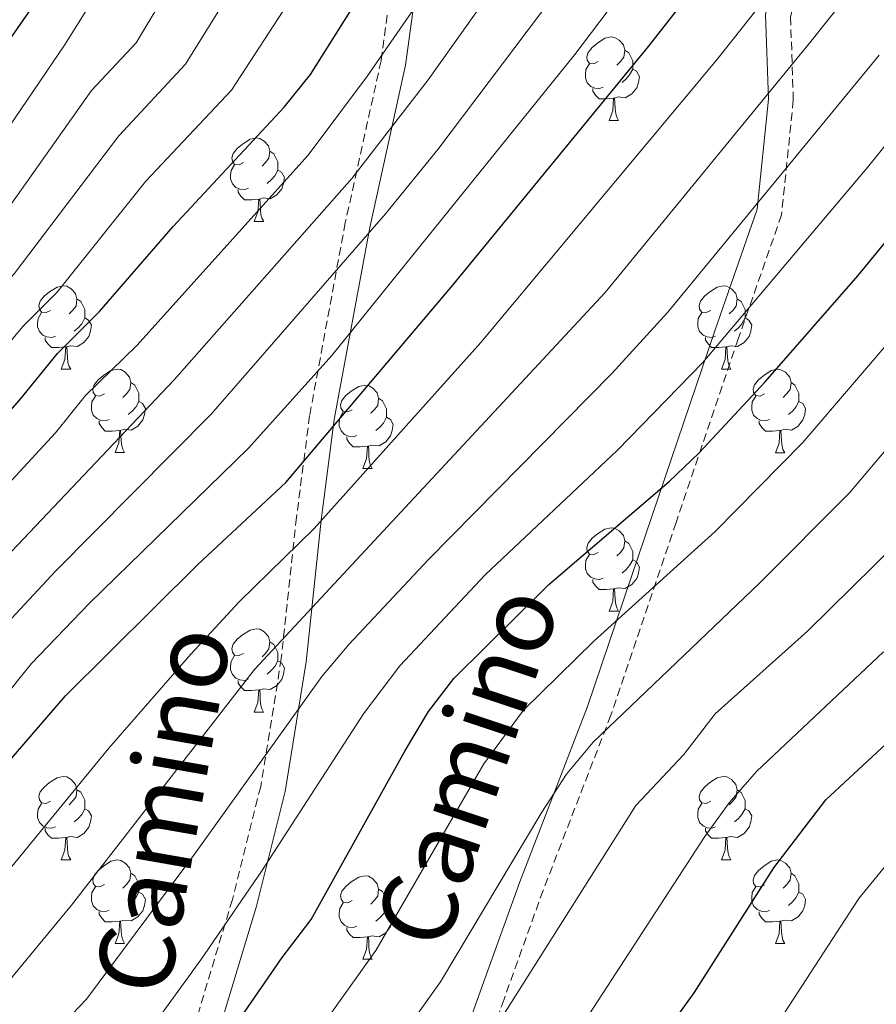
# Model space of a CAD drawing. Units: metres. Extents: x 667564 to 672091, y 4746274 to 4749353.
# Drawn here: x 669279 to 669382, y 4746747 to 4746865 of the extents above; entities that cross this region are included whole.
import ezdxf
from ezdxf.enums import TextEntityAlignment as Align

# ---------------------------------------------------------------- set-up
doc = ezdxf.new("R2010")
doc.units = ezdxf.units.M
doc.header["$MEASUREMENT"] = 0
doc.linetypes.add('TRAZOSX2', pattern=[1.5, 1, -0.5])
for name, color, linetype, lineweight in [('Level 21', 19, 'Continuous', 0), ('Level 36', 19, 'Continuous', 40), ('Level 4', 36, 'Continuous', 30), ('Level 44', 19, 'Continuous', 0), ('Level 5', 36, 'Continuous', 0)]:
    doc.layers.add(name, color=color, linetype=linetype, lineweight=lineweight)
doc.styles.add('Arial', font='ARIAL.TTF', dxfattribs={"height": 0.2})

msp = doc.modelspace()

# ---------------------------------------------------------------- linework, layer by layer
at = {"layer": 'Level 21', "color": 19, "linetype": 'TRAZOSX2', "lineweight": 0}
for points in [[(669346.84, 4746964.93, 822.9), (669340.73, 4746948.86, 827.4), (669334.4, 4746928.72, 832.71), (669329.42, 4746907.9, 839.04), (669325.58, 4746883.5, 847.2), (669322.41, 4746860.19, 855.28), (669318.11, 4746840.73, 862.39), (669313.82, 4746817.53, 872.33), (669312.24, 4746805.31, 878.09), (669310.42, 4746788.33, 886.21), (669307.94, 4746772.95, 890.96), (669304.54, 4746759.37, 894.39), (669300.47, 4746745.79, 897.13), (669293.68, 4746724.51, 901.32), (669288.27, 4746708.29, 903.5)], [(669479.81, 4746959.45, 870.65), (669469.5, 4746950.17, 874.32), (669460.09, 4746944.25, 874.67), (669440.39, 4746932.36, 876.52), (669418.74, 4746918.83, 878.29), (669399.9, 4746905.7, 878.54), (669389.29, 4746896.75, 878.43), (669382.36, 4746889.16, 878.68), (669376.68, 4746881.94, 878.94), (669373.51, 4746873.38, 880.42), (669371.61, 4746865.46, 882.52), (669371.94, 4746855.47, 886.88), (669370.53, 4746841.67, 892.07), (669365.32, 4746826.75, 895.94), (669357.86, 4746804.69, 902.63), (669350.03, 4746781.53, 909.59), (669341.87, 4746760.45, 912.84), (669337.18, 4746747.38, 914.48), (669331.77, 4746732.16, 916.88), (669327.67, 4746718.83, 919.46), (669323.6, 4746709.16, 921)]]:
    msp.add_polyline3d(points, dxfattribs=at)
at = {"layer": 'Level 21', "color": 19, "linetype": 'Continuous', "lineweight": 0}
for points in [[(669349.64, 4746963.84, 824.76), (669343.57, 4746947.88, 829.32), (669337.29, 4746927.92, 834.58), (669332.36, 4746907.31, 840.9), (669328.54, 4746883.07, 849.19), (669325.36, 4746859.66, 857.46), (669321.05, 4746840.13, 864.66), (669316.78, 4746817.07, 874.33), (669315.21, 4746804.96, 879.96), (669313.4, 4746787.94, 888.09), (669310.88, 4746772.34, 892.97), (669307.44, 4746758.57, 896.19), (669303.33, 4746744.9, 898.94), (669296.53, 4746723.58, 902.98), (669291.46, 4746708.37, 904.5)], [(669477.87, 4746961.74, 868.4), (669467.68, 4746952.57, 871.81), (669458.51, 4746946.8, 872.45), (669438.82, 4746934.91, 874.23), (669417.09, 4746921.33, 876.06), (669398.07, 4746908.08, 876.46), (669387.2, 4746898.91, 876.45), (669380.08, 4746891.1, 876.77), (669374.03, 4746883.43, 876.98), (669370.64, 4746874.25, 878.55), (669368.6, 4746865.76, 880.81), (669368.94, 4746855.57, 885.26), (669367.58, 4746842.33, 890.26), (669362.49, 4746827.73, 894), (669355.02, 4746805.65, 901.05), (669347.21, 4746782.56, 907.95), (669339.06, 4746761.5, 911.18), (669334.36, 4746748.39, 912.77), (669328.92, 4746733.1, 915.24), (669324.85, 4746719.86, 917.74), (669320.31, 4746709.08, 919.5)]]:
    msp.add_polyline3d(points, dxfattribs=at)
at = {"layer": 'Level 36', "color": 92, "linetype": 'Continuous', "lineweight": 0}
for points in [[(669348.51, 4746860.08), (669347.98, 4746859.81), (669347.45, 4746859.87), (669347.18, 4746860.24), (669347.13, 4746860.66), (669347.29, 4746861.18), (669347.77, 4746861.78), (669348.4, 4746862.31), (669349.3, 4746862.89), (669350.05, 4746863.05), (669350.47, 4746863), (669351, 4746862.68), (669351.53, 4746862.1), (669351.69, 4746861.46), (669351.58, 4746860.61), (669351.16, 4746860.08), (669350.74, 4746859.65)], [(669351.69, 4746861.46), (669352.17, 4746861.14), (669352.48, 4746860.5), (669352.64, 4746860.18), (669352.64, 4746859.6), (669352.64, 4746859.18), (669352.27, 4746858.49), (669351.85, 4746858.01), (669351.37, 4746857.59)], [(669349.09, 4746857), (669348.67, 4746856.84), (669348.08, 4746856.9), (669347.61, 4746857.11), (669347.18, 4746857.53), (669346.97, 4746858.12), (669346.97, 4746858.54), (669347.02, 4746859.12), (669347.45, 4746859.81)], [(669352.64, 4746859.18), (669353.1, 4746858.93), (669353.44, 4746858.31), (669353.33, 4746857.59), (669353.12, 4746856.95), (669352.54, 4746856.21), (669351.74, 4746855.73), (669350.89, 4746855.83), (669350.46, 4746855.7)], [(669350.35, 4746855.7), (669349.46, 4746855.62), (669348.62, 4746855.62), (669348.19, 4746856.05), (669347.87, 4746856.52), (669347.87, 4746856.84)], [(669349.81, 4746853.02), (669350.24, 4746854.18), (669350.35, 4746855.7), (669350.46, 4746855.7), (669350.5, 4746855.12), (669350.53, 4746854.43), (669350.6, 4746853.82), (669350.72, 4746853.42), (669350.93, 4746853.02)], [(669349.81, 4746853.02), (669350.93, 4746853.02)], [(669305.87, 4746847.94), (669305.34, 4746847.67), (669304.81, 4746847.73), (669304.54, 4746848.1), (669304.49, 4746848.52), (669304.65, 4746849.04), (669305.13, 4746849.64), (669305.76, 4746850.17), (669306.66, 4746850.75), (669307.41, 4746850.91), (669307.84, 4746850.86), (669308.36, 4746850.54), (669308.9, 4746849.96), (669309.06, 4746849.32), (669308.94, 4746848.47), (669308.52, 4746847.94), (669308.1, 4746847.51)], [(669309.06, 4746849.32), (669309.53, 4746849), (669309.84, 4746848.36), (669310, 4746848.04), (669310, 4746847.46), (669310, 4746847.04), (669309.64, 4746846.35), (669309.22, 4746845.87), (669308.74, 4746845.45)], [(669306.46, 4746844.86), (669306.03, 4746844.7), (669305.44, 4746844.76), (669304.97, 4746844.97), (669304.54, 4746845.39), (669304.33, 4746845.98), (669304.33, 4746846.4), (669304.38, 4746846.98), (669304.81, 4746847.67)], [(669310, 4746847.04), (669310.46, 4746846.79), (669310.8, 4746846.17), (669310.7, 4746845.45), (669310.48, 4746844.81), (669309.9, 4746844.07), (669309.1, 4746843.59), (669308.26, 4746843.69), (669307.82, 4746843.56)], [(669307.72, 4746843.56), (669306.82, 4746843.48), (669305.98, 4746843.48), (669305.56, 4746843.91), (669305.24, 4746844.38), (669305.24, 4746844.7)], [(669307.17, 4746840.88), (669307.6, 4746842.04), (669307.72, 4746843.56), (669307.82, 4746843.56), (669307.86, 4746842.98), (669307.9, 4746842.29), (669307.96, 4746841.68), (669308.08, 4746841.28), (669308.3, 4746840.88)], [(669307.17, 4746840.88), (669308.3, 4746840.88)], [(669282.68, 4746830.17), (669282.15, 4746829.91), (669281.62, 4746829.96), (669281.36, 4746830.33), (669281.3, 4746830.76), (669281.46, 4746831.28), (669281.94, 4746831.87), (669282.58, 4746832.4), (669283.48, 4746832.99), (669284.22, 4746833.15), (669284.65, 4746833.09), (669285.18, 4746832.78), (669285.71, 4746832.19), (669285.87, 4746831.55), (669285.76, 4746830.7), (669285.33, 4746830.17), (669284.91, 4746829.75)], [(669362.01, 4746830.17), (669361.48, 4746829.91), (669360.95, 4746829.96), (669360.68, 4746830.33), (669360.63, 4746830.75), (669360.79, 4746831.27), (669361.27, 4746831.87), (669361.9, 4746832.4), (669362.8, 4746832.99), (669363.55, 4746833.15), (669363.97, 4746833.09), (669364.5, 4746832.77), (669365.03, 4746832.19), (669365.19, 4746831.55), (669365.08, 4746830.7), (669364.66, 4746830.17), (669364.24, 4746829.75)], [(669285.87, 4746831.55), (669286.34, 4746831.24), (669286.66, 4746830.6), (669286.82, 4746830.28), (669286.82, 4746829.7), (669286.82, 4746829.27), (669286.45, 4746828.58), (669286.03, 4746828.1), (669285.55, 4746827.68)], [(669365.19, 4746831.55), (669365.67, 4746831.23), (669365.98, 4746830.59), (669366.14, 4746830.27), (669366.14, 4746829.69), (669366.14, 4746829.27), (669365.77, 4746828.58), (669365.35, 4746828.1), (669364.87, 4746827.68)], [(669283.27, 4746827.09), (669282.84, 4746826.93), (669282.26, 4746826.99), (669281.78, 4746827.2), (669281.36, 4746827.63), (669281.14, 4746828.21), (669281.14, 4746828.63), (669281.2, 4746829.22), (669281.62, 4746829.91)], [(669362.59, 4746827.09), (669362.17, 4746826.93), (669361.58, 4746826.99), (669361.11, 4746827.2), (669360.68, 4746827.63), (669360.47, 4746828.21), (669360.47, 4746828.63), (669360.52, 4746829.21), (669360.95, 4746829.91)], [(669286.82, 4746829.27), (669287.27, 4746829.02), (669287.62, 4746828.41), (669287.51, 4746827.68), (669287.3, 4746827.04), (669286.71, 4746826.3), (669285.92, 4746825.82), (669285.07, 4746825.93), (669284.64, 4746825.8)], [(669366.14, 4746829.27), (669366.6, 4746829.02), (669366.94, 4746828.41), (669366.83, 4746827.68), (669366.62, 4746827.04), (669366.04, 4746826.3), (669365.24, 4746825.82), (669364.39, 4746825.93), (669363.96, 4746825.79)], [(669284.53, 4746825.8), (669283.64, 4746825.71), (669282.79, 4746825.71), (669282.37, 4746826.14), (669282.05, 4746826.62), (669282.05, 4746826.93)], [(669363.85, 4746825.79), (669362.96, 4746825.71), (669362.12, 4746825.71), (669361.69, 4746826.14), (669361.37, 4746826.61), (669361.37, 4746826.93)], [(669283.98, 4746823.11), (669284.42, 4746824.27), (669284.53, 4746825.8), (669284.64, 4746825.8), (669284.67, 4746825.21), (669284.71, 4746824.53), (669284.78, 4746823.91), (669284.89, 4746823.51), (669285.11, 4746823.11)], [(669363.31, 4746823.11), (669363.74, 4746824.27), (669363.85, 4746825.79), (669363.96, 4746825.79), (669364, 4746825.21), (669364.03, 4746824.53), (669364.1, 4746823.91), (669364.22, 4746823.51), (669364.43, 4746823.11)], [(669283.98, 4746823.11), (669285.11, 4746823.11)], [(669289.16, 4746820.14), (669288.63, 4746819.87), (669288.1, 4746819.93), (669287.83, 4746820.3), (669287.78, 4746820.72), (669287.94, 4746821.24), (669288.42, 4746821.84), (669289.05, 4746822.37), (669289.95, 4746822.95), (669290.7, 4746823.11), (669291.12, 4746823.06), (669291.65, 4746822.74), (669292.18, 4746822.16), (669292.34, 4746821.52), (669292.23, 4746820.67), (669291.81, 4746820.14), (669291.39, 4746819.71)], [(669363.31, 4746823.11), (669364.43, 4746823.11)], [(669368.48, 4746820.13), (669367.95, 4746819.87), (669367.42, 4746819.93), (669367.16, 4746820.29), (669367.1, 4746820.72), (669367.26, 4746821.24), (669367.74, 4746821.83), (669368.38, 4746822.37), (669369.28, 4746822.95), (669370.02, 4746823.11), (669370.45, 4746823.05), (669370.98, 4746822.74), (669371.51, 4746822.15), (669371.67, 4746821.51), (669371.56, 4746820.67), (669371.13, 4746820.13), (669370.71, 4746819.71)], [(669292.34, 4746821.52), (669292.82, 4746821.2), (669293.13, 4746820.56), (669293.29, 4746820.24), (669293.29, 4746819.66), (669293.29, 4746819.24), (669292.92, 4746818.55), (669292.5, 4746818.07), (669292.02, 4746817.65)], [(669318.93, 4746818.23), (669318.4, 4746817.97), (669317.87, 4746818.02), (669317.6, 4746818.39), (669317.55, 4746818.82), (669317.71, 4746819.34), (669318.19, 4746819.93), (669318.82, 4746820.46), (669319.72, 4746821.05), (669320.47, 4746821.21), (669320.89, 4746821.15), (669321.42, 4746820.84), (669321.95, 4746820.25), (669322.11, 4746819.61), (669322, 4746818.76), (669321.58, 4746818.23), (669321.16, 4746817.81)], [(669371.67, 4746821.51), (669372.14, 4746821.2), (669372.46, 4746820.56), (669372.62, 4746820.24), (669372.62, 4746819.66), (669372.62, 4746819.23), (669372.25, 4746818.55), (669371.83, 4746818.07), (669371.35, 4746817.65)], [(669289.74, 4746817.06), (669289.32, 4746816.9), (669288.73, 4746816.96), (669288.26, 4746817.17), (669287.83, 4746817.59), (669287.62, 4746818.18), (669287.62, 4746818.6), (669287.67, 4746819.18), (669288.1, 4746819.87)], [(669293.29, 4746819.24), (669293.75, 4746818.99), (669294.09, 4746818.37), (669293.98, 4746817.65), (669293.77, 4746817.01), (669293.19, 4746816.27), (669292.39, 4746815.79), (669291.54, 4746815.89), (669291.11, 4746815.76)], [(669322.11, 4746819.61), (669322.59, 4746819.3), (669322.9, 4746818.66), (669323.06, 4746818.34), (669323.06, 4746817.76), (669323.06, 4746817.33), (669322.69, 4746816.64), (669322.27, 4746816.16), (669321.79, 4746815.74)], [(669369.07, 4746817.05), (669368.64, 4746816.89), (669368.06, 4746816.95), (669367.58, 4746817.17), (669367.16, 4746817.59), (669366.94, 4746818.17), (669366.94, 4746818.59), (669367, 4746819.18), (669367.42, 4746819.87)], [(669372.62, 4746819.23), (669373.07, 4746818.99), (669373.42, 4746818.37), (669373.31, 4746817.65), (669373.1, 4746817.01), (669372.51, 4746816.27), (669371.72, 4746815.79), (669370.87, 4746815.89), (669370.44, 4746815.76)], [(669319.51, 4746815.15), (669319.09, 4746814.99), (669318.5, 4746815.05), (669318.03, 4746815.26), (669317.6, 4746815.69), (669317.39, 4746816.27), (669317.39, 4746816.69), (669317.44, 4746817.28), (669317.87, 4746817.97)], [(669291, 4746815.76), (669290.11, 4746815.68), (669289.27, 4746815.68), (669288.84, 4746816.11), (669288.52, 4746816.58), (669288.52, 4746816.9)], [(669323.06, 4746817.33), (669323.52, 4746817.08), (669323.86, 4746816.47), (669323.75, 4746815.74), (669323.54, 4746815.1), (669322.96, 4746814.36), (669322.16, 4746813.88), (669321.31, 4746813.99), (669320.88, 4746813.86)], [(669370.33, 4746815.76), (669369.44, 4746815.67), (669368.59, 4746815.67), (669368.17, 4746816.11), (669367.85, 4746816.58), (669367.85, 4746816.89)], [(669290.46, 4746813.08), (669290.89, 4746814.24), (669291, 4746815.76), (669291.11, 4746815.76), (669291.15, 4746815.18), (669291.18, 4746814.49), (669291.25, 4746813.88), (669291.37, 4746813.48), (669291.58, 4746813.08)], [(669369.78, 4746813.07), (669370.22, 4746814.23), (669370.33, 4746815.76), (669370.44, 4746815.76), (669370.47, 4746815.17), (669370.51, 4746814.49), (669370.58, 4746813.87), (669370.69, 4746813.47), (669370.91, 4746813.07)], [(669320.77, 4746813.86), (669319.88, 4746813.77), (669319.04, 4746813.77), (669318.61, 4746814.2), (669318.29, 4746814.68), (669318.29, 4746814.99)], [(669290.46, 4746813.08), (669291.58, 4746813.08)], [(669320.23, 4746811.17), (669320.66, 4746812.33), (669320.77, 4746813.86), (669320.88, 4746813.86), (669320.92, 4746813.27), (669320.95, 4746812.59), (669321.02, 4746811.97), (669321.14, 4746811.57), (669321.35, 4746811.17)], [(669369.78, 4746813.07), (669370.91, 4746813.07)], [(669320.23, 4746811.17), (669321.35, 4746811.17)], [(669348.5, 4746801.09), (669347.98, 4746800.82), (669347.44, 4746800.88), (669347.18, 4746801.25), (669347.12, 4746801.67), (669347.28, 4746802.19), (669347.76, 4746802.79), (669348.4, 4746803.32), (669349.3, 4746803.9), (669350.04, 4746804.06), (669350.47, 4746804.01), (669351, 4746803.69), (669351.53, 4746803.11), (669351.69, 4746802.47), (669351.58, 4746801.62), (669351.16, 4746801.09), (669350.74, 4746800.66)], [(669351.69, 4746802.47), (669352.16, 4746802.15), (669352.48, 4746801.51), (669352.64, 4746801.19), (669352.64, 4746800.61), (669352.64, 4746800.19), (669352.27, 4746799.5), (669351.85, 4746799.02), (669351.37, 4746798.6)], [(669349.09, 4746798.01), (669348.66, 4746797.85), (669348.08, 4746797.91), (669347.6, 4746798.12), (669347.18, 4746798.54), (669346.96, 4746799.13), (669346.96, 4746799.55), (669347.02, 4746800.13), (669347.44, 4746800.82)], [(669352.64, 4746800.19), (669353.1, 4746799.94), (669353.44, 4746799.32), (669353.33, 4746798.6), (669353.12, 4746797.96), (669352.54, 4746797.22), (669351.74, 4746796.74), (669350.89, 4746796.84), (669350.46, 4746796.71)], [(669350.35, 4746796.71), (669349.46, 4746796.63), (669348.62, 4746796.63), (669348.19, 4746797.06), (669347.87, 4746797.53), (669347.87, 4746797.85)], [(669349.8, 4746794.03), (669350.24, 4746795.19), (669350.35, 4746796.71), (669350.46, 4746796.71), (669350.5, 4746796.13), (669350.53, 4746795.44), (669350.6, 4746794.83), (669350.72, 4746794.43), (669350.93, 4746794.03)], [(669349.8, 4746794.03), (669350.93, 4746794.03)], [(669305.87, 4746788.95), (669305.34, 4746788.68), (669304.81, 4746788.74), (669304.54, 4746789.11), (669304.49, 4746789.53), (669304.65, 4746790.05), (669305.13, 4746790.65), (669305.76, 4746791.18), (669306.66, 4746791.76), (669307.41, 4746791.92), (669307.83, 4746791.87), (669308.36, 4746791.55), (669308.89, 4746790.97), (669309.05, 4746790.33), (669308.94, 4746789.48), (669308.52, 4746788.95), (669308.1, 4746788.52)], [(669309.05, 4746790.33), (669309.53, 4746790.01), (669309.84, 4746789.37), (669310, 4746789.05), (669310, 4746788.47), (669310, 4746788.05), (669309.63, 4746787.36), (669309.21, 4746786.88), (669308.73, 4746786.46)], [(669306.45, 4746785.87), (669306.03, 4746785.71), (669305.44, 4746785.77), (669304.97, 4746785.98), (669304.54, 4746786.4), (669304.33, 4746786.99), (669304.33, 4746787.41), (669304.38, 4746787.99), (669304.81, 4746788.68)], [(669310, 4746788.05), (669310.46, 4746787.8), (669310.8, 4746787.18), (669310.69, 4746786.46), (669310.48, 4746785.82), (669309.9, 4746785.08), (669309.1, 4746784.6), (669308.25, 4746784.7), (669307.82, 4746784.57)], [(669307.71, 4746784.57), (669306.82, 4746784.49), (669305.98, 4746784.49), (669305.55, 4746784.92), (669305.23, 4746785.39), (669305.23, 4746785.71)], [(669307.17, 4746781.89), (669307.6, 4746783.05), (669307.71, 4746784.57), (669307.82, 4746784.57), (669307.86, 4746783.99), (669307.89, 4746783.3), (669307.96, 4746782.69), (669308.08, 4746782.29), (669308.29, 4746781.89)], [(669307.17, 4746781.89), (669308.29, 4746781.89)], [(669282.68, 4746771.18), (669282.15, 4746770.91), (669281.62, 4746770.97), (669281.36, 4746771.34), (669281.3, 4746771.77), (669281.46, 4746772.29), (669281.94, 4746772.88), (669282.58, 4746773.41), (669283.48, 4746773.99), (669284.22, 4746774.15), (669284.65, 4746774.1), (669285.18, 4746773.79), (669285.71, 4746773.2), (669285.87, 4746772.56), (669285.76, 4746771.71), (669285.33, 4746771.18), (669284.91, 4746770.75)], [(669362.01, 4746771.18), (669361.48, 4746770.91), (669360.95, 4746770.97), (669360.68, 4746771.34), (669360.63, 4746771.76), (669360.79, 4746772.28), (669361.27, 4746772.88), (669361.9, 4746773.41), (669362.8, 4746773.99), (669363.55, 4746774.15), (669363.97, 4746774.1), (669364.5, 4746773.78), (669365.03, 4746773.2), (669365.19, 4746772.56), (669365.08, 4746771.71), (669364.66, 4746771.18), (669364.24, 4746770.75)], [(669285.87, 4746772.56), (669286.34, 4746772.25), (669286.66, 4746771.61), (669286.82, 4746771.29), (669286.82, 4746770.71), (669286.82, 4746770.28), (669286.45, 4746769.59), (669286.03, 4746769.11), (669285.55, 4746768.69)], [(669365.19, 4746772.56), (669365.67, 4746772.24), (669365.98, 4746771.6), (669366.14, 4746771.28), (669366.14, 4746770.7), (669366.14, 4746770.28), (669365.77, 4746769.59), (669365.35, 4746769.11), (669364.87, 4746768.69)], [(669283.27, 4746768.1), (669282.84, 4746767.94), (669282.26, 4746768), (669281.78, 4746768.21), (669281.36, 4746768.63), (669281.14, 4746769.22), (669281.14, 4746769.64), (669281.2, 4746770.23), (669281.62, 4746770.91)], [(669286.82, 4746770.28), (669287.27, 4746770.03), (669287.62, 4746769.41), (669287.51, 4746768.69), (669287.3, 4746768.05), (669286.71, 4746767.31), (669285.92, 4746766.83), (669285.07, 4746766.93), (669284.64, 4746766.81)], [(669362.59, 4746768.1), (669362.17, 4746767.94), (669361.58, 4746768), (669361.11, 4746768.21), (669360.68, 4746768.63), (669360.47, 4746769.22), (669360.47, 4746769.64), (669360.52, 4746770.22), (669360.95, 4746770.91)], [(669366.14, 4746770.28), (669366.6, 4746770.03), (669366.94, 4746769.41), (669366.83, 4746768.69), (669366.62, 4746768.05), (669366.04, 4746767.31), (669365.24, 4746766.83), (669364.39, 4746766.93), (669363.96, 4746766.8)], [(669284.53, 4746766.81), (669283.64, 4746766.72), (669282.79, 4746766.72), (669282.37, 4746767.15), (669282.05, 4746767.63), (669282.05, 4746767.94)], [(669363.85, 4746766.8), (669362.96, 4746766.72), (669362.12, 4746766.72), (669361.69, 4746767.15), (669361.37, 4746767.62), (669361.37, 4746767.94)], [(669283.98, 4746764.12), (669284.42, 4746765.28), (669284.53, 4746766.81), (669284.64, 4746766.81), (669284.67, 4746766.22), (669284.71, 4746765.53), (669284.78, 4746764.92), (669284.89, 4746764.52), (669285.11, 4746764.12)], [(669363.31, 4746764.12), (669363.74, 4746765.28), (669363.85, 4746766.8), (669363.96, 4746766.8), (669364, 4746766.22), (669364.03, 4746765.53), (669364.1, 4746764.92), (669364.22, 4746764.52), (669364.43, 4746764.12)], [(669283.98, 4746764.12), (669285.11, 4746764.12)], [(669289.16, 4746761.15), (669288.63, 4746760.88), (669288.1, 4746760.93), (669287.83, 4746761.31), (669287.78, 4746761.73), (669287.94, 4746762.25), (669288.42, 4746762.85), (669289.05, 4746763.37), (669289.95, 4746763.96), (669290.7, 4746764.12), (669291.12, 4746764.07), (669291.65, 4746763.75), (669292.18, 4746763.17), (669292.34, 4746762.53), (669292.23, 4746761.67), (669291.81, 4746761.15), (669291.39, 4746760.72)], [(669363.31, 4746764.12), (669364.43, 4746764.12)], [(669368.48, 4746761.14), (669367.95, 4746760.88), (669367.42, 4746760.93), (669367.16, 4746761.3), (669367.1, 4746761.73), (669367.26, 4746762.25), (669367.74, 4746762.84), (669368.38, 4746763.37), (669369.28, 4746763.96), (669370.02, 4746764.12), (669370.45, 4746764.06), (669370.98, 4746763.75), (669371.51, 4746763.16), (669371.67, 4746762.52), (669371.56, 4746761.67), (669371.13, 4746761.14), (669370.71, 4746760.72)], [(669292.34, 4746762.53), (669292.82, 4746762.21), (669293.13, 4746761.57), (669293.29, 4746761.25), (669293.29, 4746760.67), (669293.29, 4746760.25), (669292.92, 4746759.55), (669292.5, 4746759.07), (669292.02, 4746758.65)], [(669318.93, 4746759.24), (669318.4, 4746758.97), (669317.87, 4746759.03), (669317.6, 4746759.4), (669317.55, 4746759.83), (669317.71, 4746760.35), (669318.19, 4746760.94), (669318.82, 4746761.47), (669319.72, 4746762.05), (669320.47, 4746762.21), (669320.89, 4746762.16), (669321.42, 4746761.85), (669321.95, 4746761.26), (669322.11, 4746760.62), (669322, 4746759.77), (669321.58, 4746759.24), (669321.16, 4746758.81)], [(669371.67, 4746762.52), (669372.14, 4746762.21), (669372.46, 4746761.57), (669372.62, 4746761.25), (669372.62, 4746760.67), (669372.62, 4746760.24), (669372.25, 4746759.55), (669371.83, 4746759.07), (669371.35, 4746758.65)], [(669289.74, 4746758.07), (669289.32, 4746757.91), (669288.73, 4746757.97), (669288.26, 4746758.17), (669287.83, 4746758.6), (669287.62, 4746759.19), (669287.62, 4746759.61), (669287.67, 4746760.19), (669288.1, 4746760.88)], [(669369.07, 4746758.06), (669368.64, 4746757.9), (669368.06, 4746757.96), (669367.58, 4746758.17), (669367.16, 4746758.6), (669366.94, 4746759.18), (669366.94, 4746759.6), (669367, 4746760.19), (669367.42, 4746760.88)], [(669293.29, 4746760.25), (669293.75, 4746759.99), (669294.09, 4746759.38), (669293.98, 4746758.65), (669293.77, 4746758.01), (669293.19, 4746757.27), (669292.39, 4746756.79), (669291.54, 4746756.9), (669291.11, 4746756.77)], [(669322.11, 4746760.62), (669322.59, 4746760.31), (669322.9, 4746759.67), (669323.06, 4746759.35), (669323.06, 4746758.77), (669323.06, 4746758.34), (669322.69, 4746757.65), (669322.27, 4746757.17), (669321.79, 4746756.75)], [(669372.62, 4746760.24), (669373.07, 4746759.99), (669373.42, 4746759.38), (669373.31, 4746758.65), (669373.1, 4746758.01), (669372.51, 4746757.27), (669371.72, 4746756.79), (669370.87, 4746756.9), (669370.44, 4746756.77)], [(669319.51, 4746756.16), (669319.09, 4746756), (669318.5, 4746756.06), (669318.03, 4746756.27), (669317.6, 4746756.69), (669317.39, 4746757.28), (669317.39, 4746757.7), (669317.44, 4746758.29), (669317.87, 4746758.97)], [(669291, 4746756.77), (669290.11, 4746756.69), (669289.27, 4746756.69), (669288.84, 4746757.11), (669288.52, 4746757.59), (669288.52, 4746757.91)], [(669323.06, 4746758.34), (669323.52, 4746758.09), (669323.86, 4746757.47), (669323.75, 4746756.75), (669323.54, 4746756.11), (669322.96, 4746755.37), (669322.16, 4746754.89), (669321.31, 4746754.99), (669320.88, 4746754.87)], [(669370.33, 4746756.77), (669369.44, 4746756.68), (669368.59, 4746756.68), (669368.17, 4746757.11), (669367.85, 4746757.59), (669367.85, 4746757.9)], [(669290.46, 4746754.09), (669290.89, 4746755.25), (669291, 4746756.77), (669291.11, 4746756.77), (669291.15, 4746756.19), (669291.18, 4746755.5), (669291.25, 4746754.89), (669291.37, 4746754.49), (669291.58, 4746754.09)], [(669320.77, 4746754.87), (669319.88, 4746754.78), (669319.04, 4746754.78), (669318.61, 4746755.21), (669318.29, 4746755.69), (669318.29, 4746756)], [(669369.78, 4746754.08), (669370.22, 4746755.24), (669370.33, 4746756.77), (669370.44, 4746756.77), (669370.47, 4746756.18), (669370.51, 4746755.5), (669370.58, 4746754.88), (669370.69, 4746754.48), (669370.91, 4746754.08)], [(669320.23, 4746752.18), (669320.66, 4746753.34), (669320.77, 4746754.87), (669320.88, 4746754.87), (669320.92, 4746754.28), (669320.95, 4746753.59), (669321.02, 4746752.98), (669321.14, 4746752.58), (669321.35, 4746752.18)], [(669290.46, 4746754.09), (669291.58, 4746754.09)], [(669369.78, 4746754.08), (669370.91, 4746754.08)], [(669320.23, 4746752.18), (669321.35, 4746752.18)]]:
    msp.add_lwpolyline(points, dxfattribs=at)
at = {"layer": 'Level 4', "color": 36, "linetype": 'Continuous', "lineweight": 30}
for points in [[(669181.49, 4746739.18, 825), (669194.41, 4746754.85, 825), (669204.28, 4746769.83, 825), (669224.62, 4746794.26, 825), (669233.98, 4746806.42, 825), (669248.51, 4746824.16, 825), (669262.93, 4746841.37, 825), (669281.08, 4746867.51, 825), (669295.44, 4746892.66, 825), (669307.67, 4746912.34, 825), (669318.85, 4746927.45, 825), (669335.42, 4746948.03, 825), (669352.01, 4746965.69, 825), (669368.98, 4746977.8, 825), (669378.03, 4746982.73, 825)], [(669188.86, 4746705.83, 850), (669189.54, 4746706.19, 850), (669193.07, 4746708.23, 850), (669194.62, 4746709.5, 850), (669212.21, 4746730.35, 850), (669217.33, 4746738.49, 850), (669221.67, 4746746.28, 850), (669248.3, 4746785.15, 850), (669264.24, 4746803.2, 850), (669270.39, 4746809.67, 850), (669279, 4746819.43, 850), (669283.52, 4746825.01, 850), (669288.59, 4746830.06, 850), (669297.42, 4746840.25, 850), (669310.78, 4746854.62, 850), (669313.91, 4746858.52, 850), (669323.47, 4746873.7, 850), (669329.12, 4746881.95, 850), (669341.23, 4746897.88, 850), (669352.38, 4746910.55, 850), (669368.78, 4746930.87, 850), (669374.19, 4746935.67, 850), (669378.51, 4746938.8, 850), (669387.72, 4746944.73, 850)], [(669230.37, 4746706.85, 875), (669234.67, 4746711.67, 875), (669237.41, 4746715.35, 875), (669243.44, 4746725.26, 875), (669245.23, 4746729.08, 875), (669252.15, 4746741.09, 875), (669253.78, 4746745.33, 875), (669254.39, 4746748.16, 875), (669258.08, 4746754.91, 875), (669272.19, 4746769.61, 875), (669284.47, 4746783.86, 875), (669300.38, 4746799.65, 875), (669310.95, 4746809.48, 875), (669331.03, 4746833.2, 875), (669354.52, 4746861.89, 875), (669362.66, 4746872.31, 875), (669372, 4746885.82, 875), (669378.44, 4746893.47, 875), (669384.25, 4746899.12, 875)], [(669280.99, 4746708.11, 900), (669287.49, 4746717.87, 900), (669291.51, 4746725.46, 900), (669296.88, 4746732.57, 900), (669310.52, 4746752.38, 900), (669314.02, 4746756.98, 900), (669325.26, 4746777.19, 900), (669328.1, 4746781.95, 900), (669331.14, 4746785.92, 900), (669342.56, 4746797.23, 900), (669357.01, 4746809.61, 900), (669360.63, 4746813.06, 900), (669368.56, 4746821.6, 900), (669379.68, 4746834.33, 900), (669401.33, 4746860.68, 900)], [(669331.76, 4746709.36, 925), (669334.42, 4746713.31, 925), (669337.32, 4746716.34, 925), (669347.26, 4746729.48, 925), (669352.84, 4746738.17, 925), (669360.04, 4746748.13, 925), (669369.59, 4746763.17, 925), (669375.84, 4746771.34, 925), (669384.76, 4746779.64, 925)]]:
    msp.add_polyline3d(points, dxfattribs=at)
at = {"layer": 'Level 5', "color": 36, "linetype": 'Continuous', "lineweight": 0}
for points in [[(669177.35, 4746726.95, 830), (669184.08, 4746732.48, 830), (669186.2, 4746734.75, 830), (669190.57, 4746740.76, 830), (669196.72, 4746748.62, 830), (669205.25, 4746761.57, 830), (669210.83, 4746769.07, 830), (669236.84, 4746802.16, 830), (669266.15, 4746836.98, 830), (669275.34, 4746848.83, 830), (669284.35, 4746862.06, 830), (669309.09, 4746901.52, 830), (669314.38, 4746909.45, 830), (669320.35, 4746917.47, 830), (669345.33, 4746948.41, 830), (669355.83, 4746959.13, 830)], [(669195.24, 4746705.98, 855), (669199.01, 4746707.87, 855), (669202.34, 4746710.11, 855), (669204, 4746711.67, 855), (669210.35, 4746718.73, 855), (669221.62, 4746736.54, 855), (669226.05, 4746745.29, 855), (669256.11, 4746786.01, 855), (669283.28, 4746815.47, 855), (669286.89, 4746819.94, 855), (669293.06, 4746825.95, 855), (669313.64, 4746848.85, 855), (669320.77, 4746858.38, 855), (669337.12, 4746882, 855), (669348.72, 4746896.61, 855), (669374, 4746926.35, 855), (669378.33, 4746930.19, 855), (669387.61, 4746936.84, 855), (669390.86, 4746938.74, 855), (669428.82, 4746957.26, 855)], [(669201.82, 4746706.15, 860), (669205.75, 4746709.29, 860), (669212.6, 4746715.78, 860), (669217.75, 4746723.06, 860), (669226.36, 4746734.16, 860), (669231.48, 4746742.53, 860), (669257.86, 4746778.93, 860), (669264.18, 4746786.67, 860), (669297.53, 4746821.83, 860), (669318.88, 4746846.05, 860), (669328.06, 4746857.91, 860), (669342.27, 4746877.93, 860), (669360.23, 4746900.66, 860), (669379.22, 4746921.82, 860), (669382.92, 4746925.18, 860), (669392.63, 4746931.99, 860), (669431.64, 4746951.55, 860), (669446.59, 4746957.49, 860)], [(669507.36, 4746955.71, 880), (669486.22, 4746948.02, 880), (669472.24, 4746942.57, 880), (669455.91, 4746933.99, 880), (669437.41, 4746925.85, 880), (669419.63, 4746916.7, 880), (669412.71, 4746912.65, 880), (669403.9, 4746906.23, 880), (669395.22, 4746899.13, 880), (669386.38, 4746890.62, 880), (669377.87, 4746880.79, 880), (669370.39, 4746869.98, 880), (669362.71, 4746860.26, 880), (669334.38, 4746826.33, 880), (669314.38, 4746803.97, 880), (669305.35, 4746795.16, 880), (669299.55, 4746788.86, 880), (669289.68, 4746777.56, 880), (669277.13, 4746762.2, 880), (669263.96, 4746747.5, 880), (669254.61, 4746735.21, 880), (669252.82, 4746731.62, 880), (669248.95, 4746721.95, 880), (669244.33, 4746712.35, 880)], [(669176.74, 4746720.01, 835), (669184.72, 4746725.54, 835), (669188.57, 4746728.72, 835), (669192.66, 4746732.94, 835), (669195.37, 4746736.85, 835), (669199.48, 4746744.35, 835), (669204, 4746749.67, 835), (669211.24, 4746760.41, 835), (669239.71, 4746797.91, 835), (669249.33, 4746809.42, 835), (669273.2, 4746836.84, 835), (669276.34, 4746840.73, 835), (669287.62, 4746856.61, 835), (669292.96, 4746862.36, 835), (669305.83, 4746883.79, 835), (669312.06, 4746893.49, 835), (669317.61, 4746901.81, 835), (669324.17, 4746910.5, 835), (669352.02, 4746944.96, 835), (669360.88, 4746953.68, 835)], [(669178.57, 4746714.97, 840), (669181.96, 4746716.69, 840), (669185.95, 4746719.69, 840), (669193.4, 4746726.8, 840), (669211.03, 4746750.11, 840), (669223.48, 4746767.87, 840), (669242.57, 4746793.65, 840), (669252.22, 4746805.14, 840), (669278.33, 4746834.58, 840), (669290.89, 4746851.16, 840), (669298.9, 4746859.78, 840), (669312.08, 4746881.02, 840), (669324.12, 4746898.61, 840), (669330.91, 4746907.59, 840), (669358.74, 4746941.47, 840), (669365.32, 4746947.68, 840), (669373.26, 4746953.82, 840)], [(669529.92, 4746954.15, 885), (669521.68, 4746952.23, 885), (669513.57, 4746949.82, 885), (669474.05, 4746935.49, 885), (669460.66, 4746928.72, 885), (669445.64, 4746922.57, 885), (669431.9, 4746915.43, 885), (669418.79, 4746908.14, 885), (669412.93, 4746904.19, 885), (669402.48, 4746895.79, 885), (669397.68, 4746891.45, 885), (669390.89, 4746884.12, 885), (669383.73, 4746875.76, 885), (669378.13, 4746867.65, 885), (669374.04, 4746862.52, 885), (669349.32, 4746832.33, 885), (669307.2, 4746787.03, 885), (669285.21, 4746758.68, 885), (669269.84, 4746740.09, 885), (669268.17, 4746736.17, 885), (669263.18, 4746727.35, 885), (669254.15, 4746713.21, 885), (669250, 4746707.34, 885)], [(669212.03, 4746745.64, 845), (669222.28, 4746758.77, 845), (669236.05, 4746776.84, 845), (669246.69, 4746790.87, 845), (669256.45, 4746802.27, 845), (669269.33, 4746816.31, 845), (669279.4, 4746828.28, 845), (669283.46, 4746832.32, 845), (669294.15, 4746845.71, 845), (669304.43, 4746856.64, 845), (669320.67, 4746881.63, 845), (669334.52, 4746900.77, 845), (669345.68, 4746913.93, 845), (669362.11, 4746934.3, 845), (669365.52, 4746937.94, 845), (669369.27, 4746941.27, 845), (669377.74, 4746947.78, 845), (669383.97, 4746951.34, 845)], [(669210.08, 4746706.35, 865), (669214.33, 4746709.71, 865), (669219.91, 4746714.71, 865), (669228.96, 4746724.23, 865), (669231.99, 4746727.93, 865), (669234.33, 4746731.53, 865), (669235.36, 4746733.24, 865), (669237.02, 4746737.41, 865), (669262.63, 4746775.83, 865), (669269.02, 4746783.51, 865), (669283.29, 4746798.82, 865), (669302, 4746817.71, 865), (669322.93, 4746841.77, 865), (669329.23, 4746849.53, 865), (669357.11, 4746886.52, 865), (669367.36, 4746899.55, 865), (669374.76, 4746907.68, 865), (669384.44, 4746917.3, 865)], [(669217.76, 4746706.54, 870), (669218.24, 4746706.81, 870), (669224.38, 4746711.65, 870), (669229.08, 4746716.72, 870), (669233.88, 4746722.57, 870), (669239.55, 4746730.4, 870), (669243.42, 4746736.65, 870), (669245.19, 4746740.53, 870), (669246.65, 4746742.51, 870), (669250.61, 4746749.29, 870), (669255.33, 4746756.62, 870), (669260.81, 4746764.93, 870), (669267.59, 4746772.93, 870), (669273.84, 4746779.51, 870), (669278.9, 4746785.86, 870), (669280.42, 4746787.72, 870), (669287.33, 4746794.96, 870), (669306.48, 4746813.6, 870), (669316.5, 4746824.76, 870), (669345.7, 4746860.92, 870), (669371.19, 4746894.69, 870), (669388.67, 4746911.82, 870)], [(669403.05, 4746875, 895), (669381.03, 4746847.55, 895), (669361.05, 4746823.92, 895), (669350.82, 4746813.36, 895), (669334.93, 4746798.39, 895), (669324.67, 4746787.46, 895), (669320.28, 4746781.69, 895), (669308.09, 4746762.83, 895), (669300.74, 4746752.13, 895), (669291.94, 4746739.98, 895), (669287.8, 4746735.33, 895), (669284.82, 4746731.35, 895), (669281.61, 4746725.27, 895)], [(669382.27, 4746860.85, 890), (669356.86, 4746829.98, 890), (669350.12, 4746822.61, 890), (669328.09, 4746800.25, 890), (669318.52, 4746790.01, 890), (669315.3, 4746786.18, 890), (669300.1, 4746764.97, 890), (669287, 4746747.39, 890), (669281.11, 4746741.21, 890), (669278.13, 4746737.24, 890), (669275.73, 4746732.68, 890), (669266.3, 4746719.83, 890), (669262.28, 4746713.26, 890), (669257.73, 4746707.53, 890)], [(669292.11, 4746708.38, 905), (669294.36, 4746711.85, 905), (669297.46, 4746717.56, 905), (669300.67, 4746723.63, 905), (669321.78, 4746753.22, 905), (669334.76, 4746775.68, 905), (669339.51, 4746782.11, 905), (669347.97, 4746790.41, 905), (669362.56, 4746803.62, 905), (669373.07, 4746814.31, 905), (669384.76, 4746827.97, 905)], [(669300.99, 4746708.6, 910), (669307.42, 4746717.25, 910), (669309.83, 4746721.81, 910), (669329.55, 4746749.46, 910), (669341.74, 4746769.86, 910), (669344.7, 4746774.44, 910), (669347.89, 4746778.28, 910), (669367.86, 4746797.39, 910), (669378.69, 4746808.26, 910), (669387.93, 4746819.19, 910)], [(669311.96, 4746708.87, 915), (669317.39, 4746716.95, 915), (669323.96, 4746726.96, 915), (669335.4, 4746742.76, 915), (669353, 4746770.68, 915), (669358.78, 4746776.79, 915), (669362.53, 4746781.7, 915), (669373.66, 4746791.63, 915), (669384.35, 4746802.17, 915)], [(669321.19, 4746709.1, 920), (669323.22, 4746712.03, 920), (669327.35, 4746716.65, 920), (669339.92, 4746734.06, 920), (669361.29, 4746766.93, 920), (669364.23, 4746770.98, 920), (669367.5, 4746774.77, 920), (669382.78, 4746789.13, 920)], [(669344.96, 4746709.69, 930), (669350.58, 4746717.07, 930), (669358.54, 4746727.58, 930), (669363, 4746734.53, 930), (669369.32, 4746743.35, 930), (669379.83, 4746759.48, 930), (669384.67, 4746765.43, 930)]]:
    msp.add_polyline3d(points, dxfattribs=at)

# ---------------------------------------------------------------- texts
at = {"layer": 'Level 44', "color": 19, "linetype": 'Continuous', "lineweight": 0, "style": 'Arial'}
for rotation, p in [(71.5586, (669339.66, 4746773.06, 908.79)), (80.0561, (669303.39, 4746768.88, 891.85))]:
    msp.add_text('Camino', height=9, rotation=rotation, dxfattribs=at).set_placement(p, align=Align.BOTTOM_CENTER)

doc.saveas('drawing.dxf')
